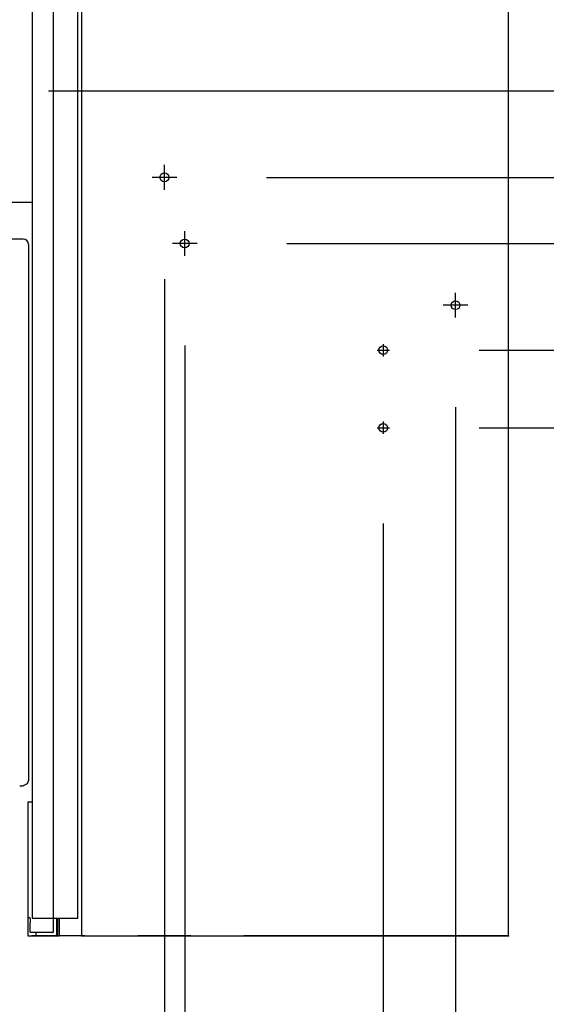
# Model space of a CAD drawing. Units: millimetres. Extents: x -395 to -10, y 7 to 287.
# Drawn here: x -82 to -67, y 81 to 109 of the extents above; entities that cross this region are included whole.
import ezdxf

# ---------------------------------------------------------------- set-up
doc = ezdxf.new("R2010")
doc.units = ezdxf.units.MM
doc.linetypes.add('CENTER', pattern=[12, 7.5, -1.5, 1.5, -1.5])
doc.linetypes.add('PHANTOM', pattern=[15, 7.5, -1.5, 1.5, -1.5, 1.5, -1.5])

# ---------------------------------------------------------------- blocks, each defined once
blk = doc.blocks.new('VIS_UWRA1_L0016')
at = {"color": 112, "linetype": 'Continuous'}
for p, q in [((-82.007, 135.864), (-82.007, 87.203)), ((-81.407, 135.864), (-81.407, 83.664)), ((-80.707, 87.203), (-80.707, 135.864)), ((-80.607, 135.864), (-80.607, 87.203)), ((-68.507, 83.164), (-68.507, 135.864)), ((-82.007, 87.203), (-82.007, 86.086)), ((-80.707, 86.086), (-80.707, 87.203)), ((-80.607, 87.203), (-80.607, 86.086)), ((-82.122, 86.964), (-82.007, 86.964)), ((-82.007, 86.086), (-82.007, 83.664)), ((-80.707, 83.664), (-80.707, 86.086)), ((-80.607, 86.086), (-80.607, 83.164)), ((-82.067, 83.669), (-82.122, 83.669)), ((-82.057, 83.659), (-82.057, 83.544)), ((-82.057, 83.272), (-82.057, 83.544)), ((-82.007, 83.664), (-80.707, 83.664)), ((-81.407, 83.664), (-81.407, 83.265)), ((-81.307, 83.174), (-81.307, 83.664)), ((-81.282, 83.664), (-81.282, 83.174)), ((-81.232, 83.174), (-81.232, 83.664)), ((-82.047, 83.264), (-81.417, 83.264)), ((-81.897, 83.245), (-81.897, 83.174)), ((-81.417, 83.255), (-81.887, 83.255)), ((-81.282, 83.164), (-81.282, 83.174)), ((-82.122, 83.164), (-81.907, 83.164)), ((-81.907, 83.164), (-81.887, 83.164)), ((-81.887, 83.164), (-81.317, 83.164)), ((-81.317, 83.164), (-81.282, 83.164)), ((-81.282, 83.164), (-81.242, 83.164)), ((-80.607, 83.164), (-68.507, 83.164))]:
    blk.add_line(p, q, dxfattribs=at)
at = {"color": 20, "linetype": 'CENTER'}
for p, q in [((-78.257, 104.314), (-78.257, 105.014)), ((-77.907, 104.664), (-78.607, 104.664)), ((-77.682, 102.439), (-77.682, 103.139)), ((-77.332, 102.789), (-78.032, 102.789)), ((-70.007, 100.689), (-70.007, 101.389)), ((-69.657, 101.039), (-70.357, 101.039))]:
    blk.add_line(p, q, dxfattribs=at)
at = {"color": 0, "linetype": 'Continuous'}
blk.add_line((-82.122, 86.964), (-82.122, 83.164), dxfattribs=at)
at = {"color": 112, "linetype": 'Continuous'}
for points in [[(-82.057, 83.274), (-82.057, 83.274), (-82.057, 83.273), (-82.057, 83.273), (-82.057, 83.273), (-82.057, 83.273), (-82.057, 83.272), (-82.057, 83.272), (-82.057, 83.272), (-82.056, 83.271), (-82.056, 83.271), (-82.056, 83.271), (-82.056, 83.27), (-82.056, 83.27), (-82.056, 83.27), (-82.056, 83.27), (-82.056, 83.269), (-82.055, 83.269), (-82.055, 83.269), (-82.055, 83.268), (-82.055, 83.268), (-82.055, 83.268), (-82.055, 83.268), (-82.054, 83.267), (-82.054, 83.267), (-82.054, 83.267), (-82.054, 83.267), (-82.053, 83.267), (-82.053, 83.266), (-82.053, 83.266), (-82.053, 83.266), (-82.052, 83.266), (-82.052, 83.266), (-82.052, 83.265), (-82.052, 83.265), (-82.051, 83.265), (-82.051, 83.265), (-82.051, 83.265), (-82.051, 83.265), (-82.05, 83.265), (-82.05, 83.265), (-82.05, 83.264), (-82.049, 83.264), (-82.049, 83.264), (-82.049, 83.264), (-82.048, 83.264), (-82.048, 83.264), (-82.048, 83.264), (-82.047, 83.264), (-82.047, 83.264), (-82.047, 83.264)], [(-81.887, 83.255), (-81.887, 83.255), (-81.887, 83.255), (-81.888, 83.255), (-81.888, 83.255), (-81.888, 83.255), (-81.889, 83.254), (-81.889, 83.254), (-81.889, 83.254), (-81.89, 83.254), (-81.89, 83.254), (-81.89, 83.254), (-81.891, 83.254), (-81.891, 83.254), (-81.891, 83.254), (-81.891, 83.254), (-81.892, 83.253), (-81.892, 83.253), (-81.892, 83.253), (-81.892, 83.253), (-81.893, 83.253), (-81.893, 83.253), (-81.893, 83.252), (-81.893, 83.252), (-81.894, 83.252), (-81.894, 83.252), (-81.894, 83.252), (-81.894, 83.251), (-81.895, 83.251), (-81.895, 83.251), (-81.895, 83.251), (-81.895, 83.25), (-81.895, 83.25), (-81.895, 83.25), (-81.896, 83.249), (-81.896, 83.249), (-81.896, 83.249), (-81.896, 83.249), (-81.896, 83.248), (-81.896, 83.248), (-81.896, 83.248), (-81.896, 83.247), (-81.897, 83.247), (-81.897, 83.247), (-81.897, 83.247), (-81.897, 83.246), (-81.897, 83.246), (-81.897, 83.246), (-81.897, 83.245), (-81.897, 83.245), (-81.897, 83.245)], [(-81.417, 83.264), (-81.417, 83.264), (-81.416, 83.264), (-81.416, 83.264), (-81.416, 83.264), (-81.415, 83.264), (-81.415, 83.264), (-81.415, 83.264), (-81.414, 83.264), (-81.414, 83.264), (-81.414, 83.265), (-81.413, 83.265), (-81.413, 83.265), (-81.413, 83.265), (-81.413, 83.265), (-81.412, 83.265), (-81.412, 83.265), (-81.412, 83.265), (-81.411, 83.266), (-81.411, 83.266), (-81.411, 83.266), (-81.411, 83.266), (-81.41, 83.266), (-81.41, 83.267), (-81.41, 83.267), (-81.41, 83.267), (-81.41, 83.267), (-81.409, 83.267), (-81.409, 83.268), (-81.409, 83.268), (-81.409, 83.268), (-81.409, 83.268), (-81.408, 83.269), (-81.408, 83.269), (-81.408, 83.269), (-81.408, 83.27), (-81.408, 83.27), (-81.408, 83.27), (-81.408, 83.27), (-81.407, 83.271), (-81.407, 83.271), (-81.407, 83.271), (-81.407, 83.272), (-81.407, 83.272), (-81.407, 83.272), (-81.407, 83.273), (-81.407, 83.273), (-81.407, 83.273), (-81.407, 83.273), (-81.407, 83.274), (-81.407, 83.274)], [(-81.417, 83.255), (-81.417, 83.255), (-81.416, 83.255), (-81.416, 83.255), (-81.416, 83.255), (-81.415, 83.255), (-81.415, 83.255), (-81.415, 83.255), (-81.414, 83.255), (-81.414, 83.255), (-81.414, 83.255), (-81.413, 83.255), (-81.413, 83.255), (-81.413, 83.255), (-81.413, 83.256), (-81.412, 83.256), (-81.412, 83.256), (-81.412, 83.256), (-81.411, 83.256), (-81.411, 83.256), (-81.411, 83.257), (-81.411, 83.257), (-81.41, 83.257), (-81.41, 83.257), (-81.41, 83.257), (-81.41, 83.258), (-81.41, 83.258), (-81.409, 83.258), (-81.409, 83.258), (-81.409, 83.259), (-81.409, 83.259), (-81.409, 83.259), (-81.408, 83.259), (-81.408, 83.26), (-81.408, 83.26), (-81.408, 83.26), (-81.408, 83.26), (-81.408, 83.261), (-81.408, 83.261), (-81.407, 83.261), (-81.407, 83.262), (-81.407, 83.262), (-81.407, 83.262), (-81.407, 83.262), (-81.407, 83.263), (-81.407, 83.263), (-81.407, 83.263), (-81.407, 83.264), (-81.407, 83.264), (-81.407, 83.264), (-81.407, 83.265)]]:
    blk.add_lwpolyline(points, dxfattribs=at)
at = {"color": 0, "linetype": 'Continuous'}
for centre in [(-78.257, 104.664), (-77.682, 102.789), (-70.007, 101.039)]:
    blk.add_circle(centre, 0.125, dxfattribs=at)
at = {"color": 112, "linetype": 'Continuous'}
for centre, start, end in [((-82.067, 83.659), 360, 90), ((-81.887, 83.174), 180, 270), ((-81.317, 83.174), 270, 360), ((-81.242, 83.174), 270, 360)]:
    blk.add_arc(centre, 0.01, start, end, dxfattribs=at)
at = {"color": 0}
blk.add_point((-68.507, 83.164), dxfattribs=at)
blk = doc.blocks.new('VIS_UWRA1_L0018')
at = {"color": 20, "linetype": 'Continuous'}
for p, q in [((-82.007, 109.184), (-82.007, 109.114)), ((-83.212, 103.964), (-82.007, 103.964))]:
    blk.add_line(p, q, dxfattribs=at)
at = {"color": 0, "linetype": 'Continuous'}
blk.add_line((-82.007, 109.114), (-82.007, 103.964), dxfattribs=at)
blk = doc.blocks.new('VIS_UWRA1_L0027')
at = {"color": 112, "linetype": 'Continuous'}
blk.add_line((-82.107, 102.664), (-82.107, 102.59), dxfattribs=at)
for points in [[(-82.257, 102.914), (-108.807, 102.914)], [(-82.107, 102.764), (-82.107, 102.764), (-82.107, 102.764), (-82.107, 102.764), (-82.107, 102.762), (-82.107, 102.727)], [(-82.107, 102.727), (-82.107, 102.699), (-82.107, 102.666), (-82.107, 102.63), (-82.107, 102.574)], [(-82.107, 102.572), (-82.107, 100.085), (-82.107, 96.925)], [(-82.107, 96.925), (-82.107, 95.135), (-82.107, 93.353), (-82.107, 91.59), (-82.107, 88.914)], [(-82.107, 88.914), (-82.107, 88.498), (-82.107, 87.972)], [(-82.107, 87.972), (-82.107, 87.85), (-82.107, 87.694)], [(-82.107, 87.972), (-82.107, 87.972), (-82.107, 87.972)], [(-82.107, 87.694), (-82.107, 87.573), (-82.107, 87.565), (-82.107, 87.564), (-82.107, 87.564), (-82.107, 87.564)], [(-82.357, 87.414), (-82.313, 87.414), (-82.257, 87.414)], [(-82.107, 87.564), (-82.141, 87.469), (-82.257, 87.414)]]:
    blk.add_lwpolyline(points, dxfattribs=at)
blk.add_arc((-82.257, 102.764), 0.15, 360, 90, dxfattribs=at)
at = {"color": 0}
blk.add_point((-82.007, 83.164), dxfattribs=at)

msp = doc.modelspace()

# ---------------------------------------------------------------- linework, layer by layer
at = {"color": 20, "linetype": 'PHANTOM'}
for q in [(-68.507, 169.59), (-153.307, 83.164)]:
    msp.add_line((-68.507, 83.164), q, dxfattribs=at)
at = {"color": 7, "linetype": 'Continuous'}
for p, q in [((-68.507, 85.704), (-68.507, 128.428)), ((-81.542, 107.114), (-29.184, 107.114)), ((-75.367, 104.664), (-45.171, 104.664)), ((-74.792, 102.789), (-39.146, 102.789)), ((-78.257, 101.774), (-78.257, 55.841)), ((-77.682, 99.899), (-77.682, 61.46)), ((-69.342, 99.764), (-36.064, 99.764)), ((-70.007, 98.149), (-70.007, 61.46)), ((-70.007, 98.149), (-70.007, 61.46)), ((-69.342, 97.564), (-36.064, 97.564)), ((-72.057, 94.849), (-72.057, 49.303))]:
    msp.add_line(p, q, dxfattribs=at)
at = {"color": 7, "linetype": 'CENTER'}
for p, q in [((-72.057, 99.939), (-72.057, 99.589)), ((-72.232, 99.764), (-71.882, 99.764)), ((-72.057, 97.739), (-72.057, 97.389)), ((-72.232, 97.564), (-71.882, 97.564))]:
    msp.add_line(p, q, dxfattribs=at)
at = {"color": 7, "linetype": 'Continuous'}
for centre in [(-72.057, 99.764), (-72.057, 97.564)]:
    msp.add_circle(centre, 0.125, dxfattribs=at)

# ---------------------------------------------------------------- block references
at = {"color": 7}
for name in ['VIS_UWRA1_L0016', 'VIS_UWRA1_L0018', 'VIS_UWRA1_L0027']:
    msp.add_blockref(name, (0, 0), dxfattribs=at)

doc.saveas('drawing.dxf')
